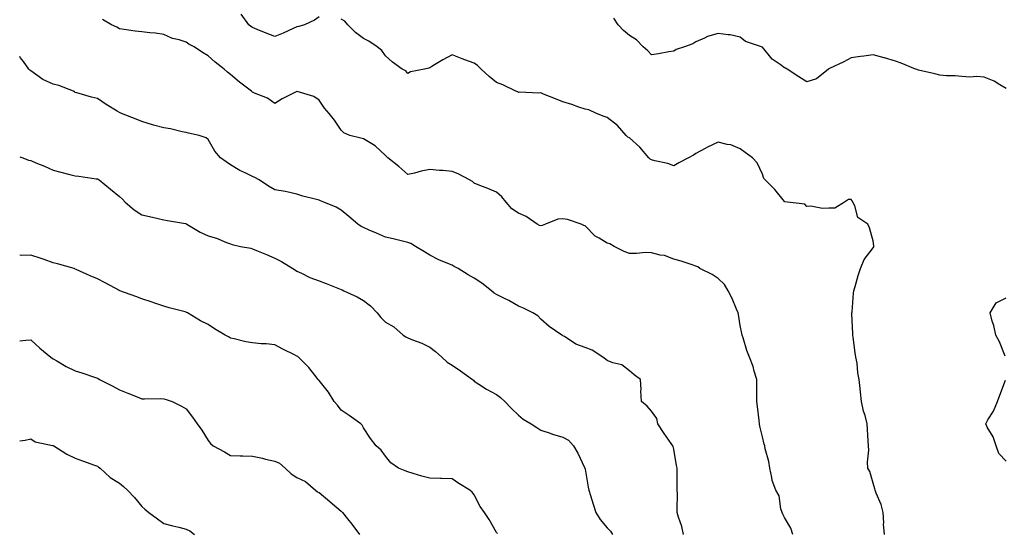
# Model space of a CAD drawing. Units: inches. Extents: x 870803 to 873443, y 7340138 to 7342778.
# Drawn here: x 870803 to 871247, y 7341632 to 7341864 of the extents above; entities that cross this region are included whole.
import ezdxf

# ---------------------------------------------------------------- set-up
doc = ezdxf.new("R2010")
doc.units = ezdxf.units.IN
doc.header["$MEASUREMENT"] = 0
doc.layers.add('Contour_87087340', color=7, linetype='Continuous', true_color=0x78aa3f)

msp = doc.modelspace()

# ---------------------------------------------------------------- linework, layer by layer
at = {"layer": 'Contour_87087340'}
for points in [[(871151.72, 7341631.92, 3357), (871150.91, 7341634.79, 3357), (871148.05, 7341639.63, 3357), (871147.23, 7341641.1, 3357), (871146.95, 7341641.92, 3357), (871146.4, 7341643.57, 3357), (871145.56, 7341649.43, 3357), (871144.04, 7341651.92, 3357), (871142.41, 7341656.28, 3357), (871142.36, 7341657.61, 3357), (871141.39, 7341661.92, 3357), (871140.96, 7341664.84, 3357), (871139.37, 7341670.6, 3357), (871139.12, 7341671.92, 3357), (871138.91, 7341672.78, 3357), (871138.05, 7341676.02, 3357), (871136.89, 7341680.76, 3357), (871136.7, 7341681.92, 3357), (871136.52, 7341683.45, 3357), (871135.8, 7341689.67, 3357), (871135.54, 7341691.92, 3357), (871135.51, 7341694.45, 3357), (871135.52, 7341699.4, 3357), (871135.5, 7341701.92, 3357), (871134.35, 7341705.63, 3357), (871133.9, 7341707.76, 3357), (871132.19, 7341711.92, 3357), (871131.1, 7341714.97, 3357), (871129.34, 7341720.63, 3357), (871128.91, 7341721.92, 3357), (871128.83, 7341722.7, 3357), (871128.05, 7341726.26, 3357), (871127.27, 7341731.14, 3357), (871127.13, 7341731.92, 3357), (871126.38, 7341733.59, 3357), (871124.48, 7341738.35, 3357), (871122.57, 7341741.92, 3357), (871120.88, 7341744.75, 3357), (871118.05, 7341747.38, 3357), (871115.39, 7341749.26, 3357), (871109.77, 7341751.92, 3357), (871108.87, 7341752.74, 3357), (871108.05, 7341753.05, 3357), (871106.43, 7341753.54, 3357), (871101.45, 7341755.32, 3357), (871098.05, 7341756.22, 3357), (871093.93, 7341757.79, 3357), (871091.97, 7341758, 3357), (871088.05, 7341758.99, 3357), (871085.24, 7341759.11, 3357), (871081.29, 7341758.68, 3357), (871078.05, 7341758.78, 3357), (871075.74, 7341759.61, 3357), (871071.12, 7341761.92, 3357), (871069.21, 7341763.08, 3357), (871068.05, 7341763.37, 3357), (871064.38, 7341765.59, 3357), (871062.61, 7341766.48, 3357), (871058.05, 7341771.14, 3357), (871057.53, 7341771.4, 3357), (871056.32, 7341771.92, 3357), (871050.15, 7341774.01, 3357), (871048.05, 7341774.38, 3357), (871045.72, 7341774.25, 3357), (871040.24, 7341771.92, 3357), (871038.65, 7341771.32, 3357), (871038.05, 7341771.19, 3357), (871037.45, 7341771.32, 3357), (871036.44, 7341771.92, 3357), (871031.54, 7341775.41, 3357), (871028.05, 7341776.87, 3357), (871025.07, 7341778.94, 3357), (871022.51, 7341781.92, 3357), (871020.44, 7341784.31, 3357), (871018.05, 7341786.41, 3357), (871014.12, 7341787.99, 3357), (871010.54, 7341789.43, 3357), (871008.05, 7341790.43, 3357), (871007.26, 7341791.13, 3357), (871005.95, 7341791.92, 3357), (871000.86, 7341794.73, 3357), (870998.05, 7341795.78, 3357), (870993.87, 7341796.1, 3357), (870992.35, 7341796.22, 3357), (870988.05, 7341796.54, 3357), (870984.07, 7341795.9, 3357), (870981.07, 7341794.94, 3357), (870978.05, 7341794.29, 3357), (870974.09, 7341797.96, 3357), (870969.03, 7341801.92, 3357), (870968.54, 7341802.41, 3357), (870968.05, 7341802.87, 3357), (870963.43, 7341807.31, 3357), (870961.81, 7341808.16, 3357), (870958.05, 7341810.46, 3357), (870956.91, 7341810.78, 3357), (870951.95, 7341811.92, 3357), (870949.22, 7341813.09, 3357), (870948.05, 7341814.35, 3357), (870945.06, 7341818.93, 3357), (870942.58, 7341821.92, 3357), (870940.47, 7341824.34, 3357), (870938.05, 7341827.82, 3357), (870935.72, 7341829.59, 3357), (870928.1, 7341831.87, 3357), (870928.05, 7341831.9, 3357), (870927.99, 7341831.86, 3357), (870921.45, 7341828.52, 3357), (870918.05, 7341826.37, 3357), (870914.86, 7341828.73, 3357), (870908.9, 7341831.08, 3357), (870908.05, 7341831.49, 3357), (870907.84, 7341831.71, 3357), (870907.6, 7341831.92, 3357), (870902.12, 7341835.99, 3357), (870898.05, 7341839.42, 3357), (870896.7, 7341840.57, 3357), (870895.17, 7341841.92, 3357), (870891.19, 7341845.06, 3357), (870888.05, 7341847.86, 3357), (870885.45, 7341849.32, 3357), (870881.69, 7341851.92, 3357), (870879.35, 7341853.22, 3357), (870878.05, 7341853.99, 3357), (870874.93, 7341855.04, 3357), (870871.88, 7341855.75, 3357), (870868.05, 7341857.51, 3357), (870864.2, 7341858.07, 3357), (870861.77, 7341858.2, 3357), (870858.05, 7341858.66, 3357), (870855.1, 7341858.97, 3357), (870850.12, 7341859.84, 3357), (870848.05, 7341860.08, 3357), (870846.88, 7341860.75, 3357), (870844.44, 7341861.92, 3357), (870840.38, 7341864.25, 3357)], [(870938.05, 7341865.51, 3358), (870936.06, 7341863.91, 3358), (870931.47, 7341861.92, 3358), (870928.9, 7341861.07, 3358), (870928.05, 7341860.94, 3358), (870926.31, 7341860.18, 3358), (870921.81, 7341858.16, 3358), (870918.05, 7341856.6, 3358), (870914.2, 7341858.07, 3358), (870910.2, 7341859.77, 3358), (870908.05, 7341860.64, 3358), (870907.25, 7341861.12, 3358), (870906.36, 7341861.92, 3358), (870902.86, 7341866.73, 3358)], [(871193.15, 7341631.92, 3358), (871192.69, 7341636.56, 3358), (871192.79, 7341637.18, 3358), (871192.5, 7341641.92, 3358), (871191.65, 7341645.52, 3358), (871189.39, 7341650.59, 3358), (871188.94, 7341651.92, 3358), (871188.75, 7341652.62, 3358), (871188.05, 7341655.07, 3358), (871186.48, 7341660.35, 3358), (871185.61, 7341661.92, 3358), (871185.4, 7341664.57, 3358), (871186.1, 7341669.97, 3358), (871185.86, 7341671.92, 3358), (871185.77, 7341674.21, 3358), (871185.4, 7341679.27, 3358), (871185.28, 7341681.92, 3358), (871184.35, 7341685.62, 3358), (871183.68, 7341687.55, 3358), (871182.82, 7341691.92, 3358), (871182.23, 7341696.1, 3358), (871182.21, 7341697.76, 3358), (871181.75, 7341701.92, 3358), (871181.09, 7341704.96, 3358), (871180.74, 7341709.23, 3358), (871180.27, 7341711.92, 3358), (871179.97, 7341713.84, 3358), (871178.98, 7341720.99, 3358), (871178.84, 7341721.92, 3358), (871178.83, 7341722.7, 3358), (871178.43, 7341731.54, 3358), (871178.43, 7341731.92, 3358), (871178.49, 7341732.35, 3358), (871179.19, 7341740.78, 3358), (871179.36, 7341741.92, 3358), (871179.93, 7341743.8, 3358), (871181.23, 7341748.74, 3358), (871182.35, 7341751.92, 3358), (871184.03, 7341755.94, 3358), (871188.05, 7341761.3, 3358), (871188.26, 7341761.71, 3358), (871188.35, 7341761.92, 3358), (871188.31, 7341762.18, 3358), (871188.05, 7341764.4, 3358), (871186.4, 7341770.26, 3358), (871185.58, 7341771.92, 3358), (871181.11, 7341774.98, 3358), (871179.75, 7341780.22, 3358), (871178.9, 7341781.92, 3358), (871178.61, 7341782.48, 3358), (871178.05, 7341783.13, 3358), (871176.92, 7341783.05, 3358), (871175.06, 7341781.92, 3358), (871170.75, 7341779.22, 3358), (871168.05, 7341779.2, 3358), (871165.21, 7341779.08, 3358), (871159.85, 7341780.12, 3358), (871158.05, 7341779.98, 3358), (871157.15, 7341781.02, 3358), (871149.3, 7341781.92, 3358), (871148.19, 7341782.06, 3358), (871148.05, 7341782.13, 3358), (871143.68, 7341787.55, 3358), (871139.27, 7341791.92, 3358), (871138.69, 7341792.56, 3358), (871138.05, 7341794.49, 3358), (871135.76, 7341799.63, 3358), (871133.64, 7341801.92, 3358), (871130.35, 7341804.22, 3358), (871128.05, 7341805.98, 3358), (871123.81, 7341807.68, 3358), (871122.08, 7341807.89, 3358), (871118.05, 7341808.97, 3358), (871113.28, 7341806.69, 3358), (871112.21, 7341806.08, 3358), (871108.05, 7341803.81, 3358), (871106.93, 7341803.04, 3358), (871104.66, 7341801.92, 3358), (871100.29, 7341799.68, 3358), (871098.05, 7341798.28, 3358), (871095.44, 7341799.31, 3358), (871089.46, 7341800.51, 3358), (871088.05, 7341800.93, 3358), (871087.43, 7341801.3, 3358), (871086.87, 7341801.92, 3358), (871082.79, 7341806.67, 3358), (871078.05, 7341810.85, 3358), (871077.35, 7341811.23, 3358), (871076.52, 7341811.92, 3358), (871072.66, 7341816.52, 3358), (871068.05, 7341820.06, 3358), (871066.63, 7341820.49, 3358), (871063.2, 7341821.92, 3358), (871059.73, 7341823.6, 3358), (871058.05, 7341823.85, 3358), (871055.17, 7341824.8, 3358), (871052.04, 7341825.9, 3358), (871048.05, 7341827.12, 3358), (871044.64, 7341828.51, 3358), (871039.36, 7341830.61, 3358), (871038.05, 7341831.14, 3358), (871037.22, 7341831.09, 3358), (871028.53, 7341831.44, 3358), (871028.05, 7341831.4, 3358), (871027.71, 7341831.58, 3358), (871026.89, 7341831.92, 3358), (871020.95, 7341834.82, 3358), (871018.05, 7341835.91, 3358), (871014.72, 7341838.59, 3358), (871011.24, 7341841.92, 3358), (871009.6, 7341843.47, 3358), (871008.05, 7341844.62, 3358), (871003.83, 7341846.14, 3358), (871002.66, 7341846.53, 3358), (870998.05, 7341848.34, 3358), (870993.96, 7341846.01, 3358), (870989.43, 7341843.3, 3358), (870988.05, 7341842.48, 3358), (870987.6, 7341842.37, 3358), (870985.57, 7341841.92, 3358), (870979.33, 7341840.64, 3358), (870978.05, 7341839.99, 3358), (870977.18, 7341841.05, 3358), (870975.53, 7341841.92, 3358), (870971.19, 7341845.06, 3358), (870968.05, 7341847.86, 3358), (870966.44, 7341850.31, 3358), (870964.2, 7341851.92, 3358), (870960.56, 7341854.43, 3358), (870958.05, 7341855.67, 3358), (870954.56, 7341858.43, 3358), (870951.07, 7341861.92, 3358), (870949.63, 7341863.51, 3358), (870948.05, 7341864.43, 3358)], [(871248.05, 7341833.16, 3359), (871245.22, 7341834.75, 3359), (871242.58, 7341836.46, 3359), (871238.05, 7341838.23, 3359), (871234.66, 7341838.53, 3359), (871231.7, 7341838.27, 3359), (871228.05, 7341838.5, 3359), (871224.99, 7341838.85, 3359), (871221.16, 7341838.81, 3359), (871218.05, 7341839.11, 3359), (871215.89, 7341839.76, 3359), (871208.49, 7341841.48, 3359), (871208.05, 7341841.6, 3359), (871207.81, 7341841.69, 3359), (871207.16, 7341841.92, 3359), (871200.68, 7341844.55, 3359), (871198.05, 7341845.51, 3359), (871193.09, 7341846.96, 3359), (871192.98, 7341846.99, 3359), (871188.05, 7341848.35, 3359), (871183.88, 7341847.75, 3359), (871182.37, 7341847.6, 3359), (871178.05, 7341846.92, 3359), (871174.84, 7341845.13, 3359), (871168.25, 7341842.12, 3359), (871168.05, 7341842.02, 3359), (871167.98, 7341841.99, 3359), (871167.88, 7341841.92, 3359), (871162.45, 7341837.52, 3359), (871158.05, 7341836.23, 3359), (871154.47, 7341838.34, 3359), (871149.29, 7341841.92, 3359), (871148.52, 7341842.39, 3359), (871148.05, 7341842.42, 3359), (871146.03, 7341843.94, 3359), (871142.51, 7341846.37, 3359), (871138.05, 7341851.75, 3359), (871137.94, 7341851.81, 3359), (871137.65, 7341851.92, 3359), (871130.42, 7341854.29, 3359), (871128.05, 7341856.38, 3359), (871123.51, 7341857.37, 3359), (871122.67, 7341857.3, 3359), (871118.05, 7341857.91, 3359), (871113.35, 7341856.62, 3359), (871111.99, 7341855.86, 3359), (871108.05, 7341854.17, 3359), (871106.62, 7341853.35, 3359), (871102.89, 7341851.92, 3359), (871099.17, 7341850.8, 3359), (871098.05, 7341849.99, 3359), (871095.83, 7341849.7, 3359), (871091.23, 7341848.74, 3359), (871088.05, 7341848.39, 3359), (871086.32, 7341850.19, 3359), (871084.3, 7341851.92, 3359), (871081.25, 7341855.12, 3359), (871078.05, 7341857.13, 3359), (871075.46, 7341859.33, 3359), (871073.03, 7341861.92, 3359), (871071.08, 7341864.95, 3359)], [(871102.48, 7341631.92, 3356), (871101.72, 7341635.59, 3356), (871100.19, 7341639.78, 3356), (871099.61, 7341641.92, 3356), (871099.58, 7341643.45, 3356), (871099.69, 7341650.28, 3356), (871099.65, 7341651.92, 3356), (871099.58, 7341653.45, 3356), (871099.67, 7341660.29, 3356), (871099.61, 7341661.92, 3356), (871099.27, 7341663.14, 3356), (871098.05, 7341670.46, 3356), (871097.77, 7341671.64, 3356), (871097.7, 7341671.92, 3356), (871096.89, 7341673.08, 3356), (871093.69, 7341677.56, 3356), (871090.91, 7341681.92, 3356), (871090.47, 7341684.34, 3356), (871088.05, 7341687.59, 3356), (871086.03, 7341689.9, 3356), (871083.51, 7341691.92, 3356), (871083.28, 7341696.7, 3356), (871083.43, 7341697.3, 3356), (871083, 7341701.92, 3356), (871080.18, 7341704.05, 3356), (871078.05, 7341705.77, 3356), (871074.65, 7341708.52, 3356), (871070.59, 7341709.38, 3356), (871068.05, 7341710.42, 3356), (871067.24, 7341711.11, 3356), (871066.09, 7341711.92, 3356), (871061.25, 7341715.12, 3356), (871058.05, 7341716.31, 3356), (871053.91, 7341717.78, 3356), (871048.74, 7341721.23, 3356), (871048.05, 7341721.62, 3356), (871047.88, 7341721.75, 3356), (871047.58, 7341721.92, 3356), (871041.88, 7341725.75, 3356), (871038.05, 7341729.12, 3356), (871036.71, 7341730.58, 3356), (871034.52, 7341731.92, 3356), (871030.25, 7341734.12, 3356), (871028.05, 7341734.93, 3356), (871023.65, 7341737.52, 3356), (871021.44, 7341738.53, 3356), (871018.05, 7341740.21, 3356), (871016.99, 7341740.86, 3356), (871015.83, 7341741.92, 3356), (871011.51, 7341745.38, 3356), (871008.05, 7341747.66, 3356), (871005.26, 7341749.13, 3356), (871000.82, 7341751.92, 3356), (870999.01, 7341752.88, 3356), (870998.05, 7341753.4, 3356), (870995.41, 7341754.56, 3356), (870992.01, 7341755.88, 3356), (870988.05, 7341757.96, 3356), (870985.66, 7341759.53, 3356), (870981.53, 7341761.92, 3356), (870979.39, 7341763.26, 3356), (870978.05, 7341763.65, 3356), (870975.73, 7341764.23, 3356), (870971.41, 7341765.28, 3356), (870968.05, 7341766.15, 3356), (870964.01, 7341767.88, 3356), (870960.67, 7341769.3, 3356), (870958.05, 7341770.42, 3356), (870957.04, 7341770.91, 3356), (870955.52, 7341771.92, 3356), (870951.55, 7341775.42, 3356), (870948.05, 7341778.26, 3356), (870945.75, 7341779.62, 3356), (870940.26, 7341781.92, 3356), (870938.66, 7341782.53, 3356), (870938.05, 7341782.74, 3356), (870936.88, 7341783.09, 3356), (870930.73, 7341784.6, 3356), (870928.05, 7341785.53, 3356), (870923.48, 7341786.49, 3356), (870922.81, 7341786.68, 3356), (870918.05, 7341787.5, 3356), (870915.26, 7341789.13, 3356), (870911.06, 7341791.92, 3356), (870909.13, 7341793, 3356), (870908.05, 7341793.51, 3356), (870904.95, 7341795.02, 3356), (870902.31, 7341796.18, 3356), (870898.05, 7341798.7, 3356), (870896.13, 7341800.01, 3356), (870893.55, 7341801.92, 3356), (870891.08, 7341804.95, 3356), (870888.05, 7341810.09, 3356), (870887.07, 7341810.94, 3356), (870884, 7341811.92, 3356), (870879.19, 7341813.06, 3356), (870878.05, 7341813.29, 3356), (870876.37, 7341813.6, 3356), (870871.08, 7341814.96, 3356), (870868.05, 7341815.43, 3356), (870863.29, 7341816.68, 3356), (870862.88, 7341816.75, 3356), (870858.05, 7341818.3, 3356), (870855.5, 7341819.38, 3356), (870848.93, 7341821.92, 3356), (870848.32, 7341822.19, 3356), (870848.05, 7341822.31, 3356), (870847.03, 7341822.94, 3356), (870842.05, 7341825.92, 3356), (870838.05, 7341828.69, 3356), (870835.33, 7341829.2, 3356), (870828.71, 7341831.26, 3356), (870828.05, 7341831.41, 3356), (870827.73, 7341831.6, 3356), (870827.25, 7341831.92, 3356), (870820.64, 7341834.51, 3356), (870818.05, 7341835.11, 3356), (870813.41, 7341837.28, 3356), (870810.73, 7341839.24, 3356), (870808.05, 7341841.05, 3356), (870807.55, 7341841.42, 3356), (870807.11, 7341841.92, 3356), (870804.65, 7341845.32, 3356), (870803.27, 7341847.14, 3356), (870803, 7341847.63, 3356)], [(870803, 7341802.39, 3355), (870804.35, 7341801.92, 3355), (870807.02, 7341800.89, 3355), (870808.05, 7341800.61, 3355), (870810.33, 7341799.64, 3355), (870814.19, 7341798.06, 3355), (870818.05, 7341796.32, 3355), (870821.56, 7341795.43, 3355), (870825.61, 7341794.36, 3355), (870828.05, 7341793.73, 3355), (870829.73, 7341793.6, 3355), (870837.53, 7341792.44, 3355), (870838.05, 7341792.4, 3355), (870838.35, 7341792.22, 3355), (870838.85, 7341791.92, 3355), (870843.91, 7341787.78, 3355), (870848.05, 7341784.46, 3355), (870849.39, 7341783.26, 3355), (870850.59, 7341781.92, 3355), (870854.61, 7341778.48, 3355), (870858.05, 7341776.13, 3355), (870861.55, 7341775.42, 3355), (870865.52, 7341774.44, 3355), (870868.05, 7341773.9, 3355), (870869.69, 7341773.57, 3355), (870877.79, 7341772.18, 3355), (870878.05, 7341772.13, 3355), (870878.19, 7341772.06, 3355), (870878.43, 7341771.92, 3355), (870884.44, 7341768.31, 3355), (870888.05, 7341766.75, 3355), (870891.81, 7341765.68, 3355), (870896.25, 7341763.73, 3355), (870898.05, 7341763.07, 3355), (870898.86, 7341762.74, 3355), (870902.6, 7341761.92, 3355), (870907.22, 7341761.09, 3355), (870908.05, 7341760.88, 3355), (870909.84, 7341760.13, 3355), (870914.34, 7341758.21, 3355), (870918.05, 7341756.66, 3355), (870921.17, 7341755.04, 3355), (870926.28, 7341751.92, 3355), (870927.35, 7341751.22, 3355), (870928.05, 7341750.75, 3355), (870930.18, 7341749.79, 3355), (870933.96, 7341747.83, 3355), (870938.05, 7341746.39, 3355), (870941.3, 7341745.17, 3355), (870947.21, 7341742.76, 3355), (870948.05, 7341742.43, 3355), (870948.4, 7341742.27, 3355), (870949.26, 7341741.92, 3355), (870955.28, 7341739.15, 3355), (870958.05, 7341737.46, 3355), (870961.25, 7341735.12, 3355), (870964.19, 7341731.92, 3355), (870965.93, 7341729.81, 3355), (870968.05, 7341727.76, 3355), (870971.78, 7341725.65, 3355), (870975.96, 7341721.92, 3355), (870977.2, 7341721.08, 3355), (870978.05, 7341720.65, 3355), (870980.21, 7341719.76, 3355), (870984.35, 7341718.21, 3355), (870988.05, 7341716.48, 3355), (870990.63, 7341714.5, 3355), (870993.47, 7341711.92, 3355), (870995.85, 7341709.72, 3355), (870998.05, 7341708.38, 3355), (871001.92, 7341705.79, 3355), (871007.3, 7341701.92, 3355), (871007.67, 7341701.53, 3355), (871008.05, 7341701.18, 3355), (871010.17, 7341699.8, 3355), (871013.59, 7341697.46, 3355), (871018.05, 7341695.12, 3355), (871019.83, 7341693.7, 3355), (871021.79, 7341691.92, 3355), (871024.88, 7341688.75, 3355), (871028.05, 7341685.76, 3355), (871030.15, 7341684.01, 3355), (871033.71, 7341681.92, 3355), (871036.29, 7341680.16, 3355), (871038.05, 7341679.09, 3355), (871042.36, 7341677.61, 3355), (871043.33, 7341677.2, 3355), (871048.05, 7341675.9, 3355), (871050.58, 7341674.45, 3355), (871052.81, 7341671.92, 3355), (871054.75, 7341668.62, 3355), (871057.83, 7341662.14, 3355), (871057.94, 7341661.92, 3355), (871057.97, 7341661.84, 3355), (871058.05, 7341661.46, 3355), (871059.47, 7341653.34, 3355), (871059.74, 7341651.92, 3355), (871060.49, 7341649.48, 3355), (871061.78, 7341645.65, 3355), (871062.84, 7341641.92, 3355), (871064.9, 7341638.77, 3355), (871068.05, 7341634.95, 3355), (871069.55, 7341633.41, 3355), (871070.43, 7341631.92, 3355)], [(871018.61, 7341632.48, 3354), (871018.05, 7341632.81, 3354), (871014.83, 7341638.7, 3354), (871012.67, 7341641.92, 3354), (871010.69, 7341644.56, 3354), (871008.05, 7341649.89, 3354), (871007.14, 7341651.01, 3354), (871006.12, 7341651.92, 3354), (871001.03, 7341654.9, 3354), (870998.05, 7341657, 3354), (870993.35, 7341657.22, 3354), (870992.81, 7341657.15, 3354), (870988.05, 7341657.33, 3354), (870984.41, 7341658.28, 3354), (870980.46, 7341659.51, 3354), (870978.05, 7341660.2, 3354), (870976.86, 7341660.72, 3354), (870973.89, 7341661.92, 3354), (870970.37, 7341664.24, 3354), (870968.05, 7341667.36, 3354), (870966.1, 7341669.97, 3354), (870963.75, 7341671.92, 3354), (870961.33, 7341675.2, 3354), (870958.05, 7341680.07, 3354), (870957.47, 7341681.34, 3354), (870956.85, 7341681.92, 3354), (870951.7, 7341685.57, 3354), (870948.05, 7341688.12, 3354), (870946.39, 7341690.26, 3354), (870944.92, 7341691.92, 3354), (870942.25, 7341696.12, 3354), (870938.05, 7341701.4, 3354), (870937.82, 7341701.69, 3354), (870937.65, 7341701.92, 3354), (870936.13, 7341703.84, 3354), (870933.46, 7341707.33, 3354), (870928.83, 7341711.92, 3354), (870928.4, 7341712.27, 3354), (870928.05, 7341712.48, 3354), (870926.94, 7341713.03, 3354), (870921.7, 7341715.57, 3354), (870918.05, 7341717.51, 3354), (870914.12, 7341717.99, 3354), (870911.99, 7341717.98, 3354), (870908.05, 7341718.36, 3354), (870905.05, 7341718.92, 3354), (870899.73, 7341720.24, 3354), (870898.05, 7341720.58, 3354), (870897.19, 7341721.06, 3354), (870895.75, 7341721.92, 3354), (870890.82, 7341724.69, 3354), (870888.05, 7341726.65, 3354), (870884.52, 7341728.39, 3354), (870878.65, 7341731.92, 3354), (870878.27, 7341732.14, 3354), (870878.05, 7341732.26, 3354), (870877.58, 7341732.39, 3354), (870870.36, 7341734.23, 3354), (870868.05, 7341734.9, 3354), (870863.53, 7341736.44, 3354), (870862.83, 7341736.7, 3354), (870858.05, 7341738.21, 3354), (870855.4, 7341739.27, 3354), (870848.14, 7341741.92, 3354), (870848.07, 7341741.94, 3354), (870848.05, 7341741.96, 3354), (870847.96, 7341742.01, 3354), (870841.63, 7341745.5, 3354), (870838.05, 7341747.22, 3354), (870834.73, 7341748.6, 3354), (870828.42, 7341751.55, 3354), (870828.05, 7341751.72, 3354), (870827.94, 7341751.81, 3354), (870827.62, 7341751.92, 3354), (870820.12, 7341753.99, 3354), (870818.05, 7341754.48, 3354), (870814.01, 7341755.96, 3354), (870812.67, 7341756.53, 3354), (870808.05, 7341757.92, 3354), (870803.91, 7341757.77, 3354), (870803, 7341757.94, 3354)], [(871247.53, 7341712.44, 3359), (871244.98, 7341718.85, 3359), (871243.34, 7341721.92, 3359), (871242.39, 7341726.26, 3359), (871241.72, 7341728.25, 3359), (871240.77, 7341731.92, 3359), (871243.46, 7341736.51, 3359), (871248.05, 7341738.77, 3359)], [(870803, 7341719.28, 3353), (870805.74, 7341719.61, 3353), (870808.05, 7341719.84, 3353), (870812.12, 7341715.99, 3353), (870817.06, 7341711.92, 3353), (870817.59, 7341711.47, 3353), (870818.05, 7341711.16, 3353), (870819.73, 7341710.24, 3353), (870823.94, 7341707.81, 3353), (870828.05, 7341705.83, 3353), (870830.98, 7341704.84, 3353), (870837.24, 7341702.73, 3353), (870838.05, 7341702.46, 3353), (870838.42, 7341702.29, 3353), (870839.01, 7341701.92, 3353), (870845.03, 7341698.9, 3353), (870848.05, 7341697.15, 3353), (870851.81, 7341695.68, 3353), (870855.96, 7341694.01, 3353), (870858.05, 7341693.18, 3353), (870859.23, 7341693.1, 3353), (870866.67, 7341693.3, 3353), (870868.05, 7341693.22, 3353), (870869.02, 7341692.89, 3353), (870871.71, 7341691.92, 3353), (870875.92, 7341689.79, 3353), (870878.05, 7341688.59, 3353), (870881, 7341684.87, 3353), (870882.99, 7341681.92, 3353), (870885.11, 7341678.98, 3353), (870888.05, 7341674.29, 3353), (870889.08, 7341672.95, 3353), (870890.32, 7341671.92, 3353), (870895.44, 7341669.3, 3353), (870898.05, 7341667.67, 3353), (870902.46, 7341667.52, 3353), (870903.59, 7341667.47, 3353), (870908.05, 7341667.3, 3353), (870912.57, 7341666.45, 3353), (870913.96, 7341666.01, 3353), (870918.05, 7341665.05, 3353), (870920.24, 7341664.11, 3353), (870922.83, 7341661.92, 3353), (870925.47, 7341659.34, 3353), (870928.05, 7341657.71, 3353), (870931.97, 7341655.85, 3353), (870936.42, 7341651.92, 3353), (870937.39, 7341651.26, 3353), (870938.05, 7341650.95, 3353), (870942.95, 7341646.82, 3353), (870944.15, 7341645.82, 3353), (870948.05, 7341642.55, 3353), (870948.36, 7341642.23, 3353), (870948.68, 7341641.92, 3353), (870950.86, 7341639.1, 3353), (870952.78, 7341636.66, 3353), (870956.27, 7341631.92, 3353)], [(871248.05, 7341664.99, 3359), (871244.69, 7341668.56, 3359), (871243.56, 7341671.92, 3359), (871242.14, 7341676.01, 3359), (871239.52, 7341680.45, 3359), (871238.78, 7341681.92, 3359), (871239.75, 7341683.62, 3359), (871242.33, 7341687.64, 3359), (871244.06, 7341691.92, 3359), (871245.2, 7341694.77, 3359), (871247.72, 7341701.59, 3359)], [(870803, 7341674.2, 3352), (870805.5, 7341674.47, 3352), (870808.05, 7341675.05, 3352), (870809.94, 7341673.81, 3352), (870817.81, 7341672.16, 3352), (870818.05, 7341672.07, 3352), (870818.17, 7341672.04, 3352), (870818.41, 7341671.92, 3352), (870824.32, 7341668.19, 3352), (870828.05, 7341666.38, 3352), (870831.39, 7341665.26, 3352), (870836.8, 7341663.17, 3352), (870838.05, 7341662.72, 3352), (870838.52, 7341662.39, 3352), (870839.25, 7341661.92, 3352), (870843.81, 7341657.68, 3352), (870848.05, 7341655.19, 3352), (870849.77, 7341653.64, 3352), (870851.58, 7341651.92, 3352), (870854.76, 7341648.63, 3352), (870858.05, 7341644.62, 3352), (870859.52, 7341643.39, 3352), (870861.2, 7341641.92, 3352), (870865.22, 7341639.08, 3352), (870868.05, 7341636.99, 3352), (870872.03, 7341635.9, 3352), (870874.74, 7341635.23, 3352), (870878.05, 7341634.36, 3352), (870879.68, 7341633.56, 3352), (870881.82, 7341631.92, 3352)]]:
    msp.add_polyline3d(points, dxfattribs=at)

doc.saveas('drawing.dxf')
